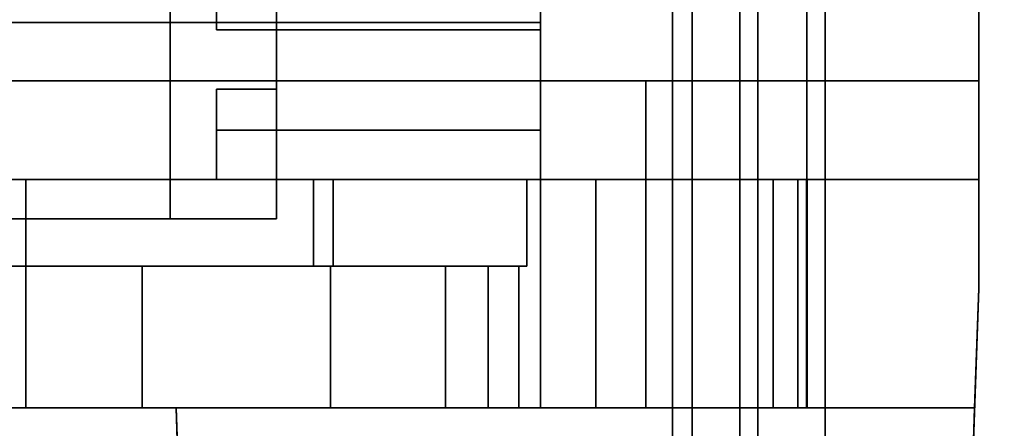
# Model space of a CAD drawing. Units: inches. Extents: x -2 to 130, y -6 to 111.
# Drawn here: x 112 to 113, y 58 to 58 of the extents above; entities that cross this region are included whole.
import ezdxf

# ---------------------------------------------------------------- set-up
doc = ezdxf.new("R2010")
doc.units = ezdxf.units.IN
doc.header["$LTSCALE"] = 0.4
doc.header["$MEASUREMENT"] = 0
for name, color, linetype in [('ELEC', 1, 'Continuous'), ('STRUCTURE-BRKT', 7, 'Continuous'), ('WORKTL-BRKT', 3, 'Continuous')]:
    doc.layers.add(name, color=color, linetype=linetype)
doc.layers.add('WORKTL-SHELFLINER', color=3, linetype='Continuous', lineweight=9)

# ---------------------------------------------------------------- blocks, each defined once
blk = doc.blocks.new('XGNRD_60_0T')
at = {"layer": 'STRUCTURE-BRKT'}
for points in [[(52.9345, 8.8583, 27.2599), (52.9114, 8.8583, 27.2043), (52.9114, -8.8583, 27.2043), (52.9345, -8.8583, 27.2599)], [(52.9902, 8.8583, 27.283), (52.9345, 8.8583, 27.2599), (52.9345, -8.8583, 27.2599), (52.9902, -8.8583, 27.283)], [(52.9902, 8.8583, 27.283), (52.9902, -8.8583, 27.283), (54.4075, -8.8583, 27.283), (54.4075, 8.8583, 27.283)], [(54.3075, -8.8583, 27.183), (53.0902, -8.8583, 27.183), (53.0902, 8.8583, 27.183), (54.3075, 8.8583, 27.183)], [(53.0114, 6.0827, 26.3381), (53.0114, -6.0827, 26.3381), (52.9114, -6.0827, 26.3381), (52.9114, 6.0827, 26.3381)]]:
    blk.add_3dface(points, dxfattribs=at)
for points, invisible_edges in [([(52.9114, -8.8583, 26.9086), (52.9114, -8.8583, 27.2043), (52.9114, 8.8583, 27.2043), (52.9114, 8.8583, 26.9086)], 8), ([(53.0114, 8.8583, 26.9086), (53.0114, 8.8583, 27.1043), (53.0114, -8.8583, 27.1043), (53.0114, -8.8583, 26.9086)], 8), ([(53.0345, -8.8583, 27.1599), (53.0114, -8.8583, 27.1043), (53.0114, 8.8583, 27.1043), (53.0345, 8.8583, 27.1599)], 8), ([(53.0902, -8.8583, 27.183), (53.0345, -8.8583, 27.1599), (53.0345, 8.8583, 27.1599), (53.0902, 8.8583, 27.183)], 2), ([(52.9114, 6.0827, 26.9086), (52.9114, 6.0827, 26.3381), (52.9114, -6.0827, 26.3381), (52.9114, -6.0827, 26.9086)], 8), ([(53.0114, -6.0827, 26.3381), (53.0114, 6.0827, 26.3381), (53.0114, 6.0827, 26.9086), (53.0114, -6.0827, 26.9086)], 4)]:
    blk.add_3dface(points, dxfattribs=dict(at, invisible_edges=invisible_edges))
blk = doc.blocks.new('XGNWD_60_0T')
at = {"layer": 'ELEC'}
for points, invisible_edges in [([(51.704, 1.081, 22.3828), (53.844, 5.4485, 22.3828), (53.844, -5.4515, 22.3828), (51.704, -1.084, 22.3828)], 13), ([(53.8314, -5.4515, 22.4128), (53.8314, 5.4485, 22.4128), (51.704, 1.081, 22.4128), (51.704, -1.084, 22.4128)], 14), ([(46.94, -1.084, 22.3828), (51.704, -1.084, 22.3828), (53.844, -5.4515, 22.3828), (7.55, -5.4515, 22.3828)], 10), ([(53.8314, -5.4515, 22.4128), (51.704, -1.084, 22.4128), (46.94, -1.084, 22.4128), (7.5624, -5.4515, 22.4128)], 5)]:
    blk.add_3dface(points, dxfattribs=dict(at, invisible_edges=invisible_edges))
blk = doc.blocks.new('GYT300_041205RNL_0T')
at = {"layer": 'WORKTL-BRKT'}
for points, invisible_edges in [([(5.0409, 0.2831, 29.2014), (6.7325, 0.2831, 29.2014), (6.4592, -0.4891, 29.2014), (5.3089, -0.4891, 29.2014)], 10), ([(6.4592, -0.4891, 29.2014), (6.7325, 0.2831, 29.2014), (6.7325, -0.3136, 29.2014), (6.5092, -0.4891, 29.2014)], 5), ([(6.7325, 0.2831, 29.2014), (6.7325, -0.2986, 29.1995), (6.7325, -0.3136, 29.2014)], 1), ([(7.1117, -0.305, 29.6273), (7.1117, -0.1185, 29.4408), (6.4294, -0.2586, 29.5809)], 14), ([(7.1117, -0.3136, 29.2014), (7.1117, -0.2986, 29.1995), (7.1117, -0.1185, 29.4408), (7.1117, -0.305, 29.6273)], 10), ([(5.0409, -0.3832, 28.5148), (6.8026, -0.1313, 28.5148), (4.9631, -0.1313, 28.5148), (4.9631, -0.3832, 28.5148)], 1), ([(6.7325, -0.3832, 28.5148), (6.8026, -0.3832, 28.5148), (6.8026, -0.1313, 28.5148), (5.0409, -0.3832, 28.5148)], 12), ([(6.8026, -0.4891, 28.1905), (6.6779, -0.1833, 28.4209), (6.8026, -0.1313, 28.4601)], 3), ([(6.8026, -0.1313, 28.4601), (6.8026, -0.1313, 28.5148), (6.8026, -0.3832, 28.5148), (6.8026, -0.4891, 28.1905)], 4), ([(6.6779, -0.1833, 28.4209), (6.8026, -0.4891, 28.1905), (6.6779, -0.4891, 28.1905)], 1), ([(7.625, -0.2081, 27.4948), (7.4236, -0.2081, 27.4948), (7.4236, -0.4891, 27.4948), (7.625, -0.6168, 27.4948)], 4), ([(7.4236, -0.2652, 27.3486), (7.4236, -0.4891, 27.3486), (7.4236, -0.4891, 27.4948), (7.4236, -0.2081, 27.4986)], 8), ([(7.625, -0.2081, 27.4986), (7.625, -0.6168, 27.4948), (7.625, -0.4891, 27.3486), (7.625, -0.2652, 27.3486)], 10), ([(6.4294, -0.2586, 29.5809), (6.4423, -0.305, 29.6273), (7.1117, -0.305, 29.6273)], 12), ([(7.1117, -0.3136, 29.2014), (6.7325, -0.3136, 29.2014), (6.7325, -0.2986, 29.1995), (7.1117, -0.2986, 29.1995)], 4), ([(6.4445, -0.3095, 29.6441), (7.1117, -0.305, 29.6273), (6.4423, -0.305, 29.6273)], 1), ([(7.1117, -0.305, 29.6273), (6.4445, -0.3095, 29.6441), (6.4454, -0.314, 29.661)], 13), ([(6.4454, -0.314, 29.661), (6.4631, -0.3435, 29.771), (7.1117, -0.305, 29.6273)], 14), ([(7.1117, -0.3733, 29.882), (7.1117, -0.305, 29.6273), (6.4631, -0.3435, 29.771)], 14), ([(7.1117, -0.305, 29.6273), (7.1117, -0.446, 29.1995), (7.1117, -0.431, 29.2014)], 13), ([(7.1117, -0.431, 29.2014), (7.1117, -0.3136, 29.2014), (7.1117, -0.305, 29.6273)], 14), ([(7.1117, -0.4721, 29.1844), (7.1117, -0.305, 29.6273), (7.1117, -0.3733, 29.882), (7.1117, -0.4813, 29.1724)], 5), ([(7.1117, -0.305, 29.6273), (7.1117, -0.46, 29.1937), (7.1117, -0.446, 29.1995)], 13), ([(7.1117, -0.305, 29.6273), (7.1117, -0.4721, 29.1844), (7.1117, -0.46, 29.1937)], 13), ([(6.7325, -0.431, 29.2014), (6.5092, -0.4891, 29.2014), (6.7325, -0.3136, 29.2014), (7.1117, -0.3136, 29.2014)], 11), ([(7.1117, -0.431, 29.2014), (6.7325, -0.431, 29.2014), (7.1117, -0.3136, 29.2014)], 2), ([(6.4717, -0.3733, 29.882), (7.1117, -0.3733, 29.882), (6.4631, -0.3435, 29.771)], 2), ([(6.3773, -0.3733, 32.3509), (7.1159, -0.3733, 32.688), (7.1117, -0.3733, 32.656), (6.3133, -0.3733, 32.1946)], 5), ([(6.3784, -0.3733, 30.3539), (6.332, -0.3733, 30.389), (6.3133, -0.3733, 32.1946), (7.1117, -0.3733, 32.656)], 14), ([(6.3773, -0.3733, 33.2413), (6.3773, -0.7563, 33.2413), (6.685, -0.7563, 33.2413), (7.625, -0.3733, 33.2413)], 4), ([(7.2033, -0.3733, 32.7754), (7.1735, -0.3733, 32.763), (6.3773, -0.3733, 33.2413), (7.625, -0.3733, 33.2413)], 10), ([(7.1283, -0.3733, 32.7178), (6.3773, -0.3733, 33.2413), (7.1479, -0.3733, 32.7434)], 3), ([(7.1735, -0.3733, 32.763), (7.1479, -0.3733, 32.7434), (6.3773, -0.3733, 33.2413)], 14), ([(6.3773, -0.3733, 33.2413), (7.1283, -0.3733, 32.7178), (7.1159, -0.3733, 32.688), (6.3773, -0.3733, 32.3509)], 5), ([(7.1117, -0.3733, 29.882), (6.4142, -0.3733, 30.308), (6.3784, -0.3733, 30.3539), (7.1117, -0.3733, 32.656)], 5), ([(7.1117, -0.3733, 29.882), (6.437, -0.3733, 30.2545), (6.4142, -0.3733, 30.308)], 13), ([(6.4454, -0.3733, 30.1968), (6.437, -0.3733, 30.2545), (7.1117, -0.3733, 29.882), (6.4678, -0.3733, 30.0402)], 6), ([(6.4717, -0.3733, 29.882), (6.4678, -0.3733, 30.0402), (7.1117, -0.3733, 29.882)], 2), ([(7.625, -0.6168, 33.2413), (7.625, -0.3733, 33.2413), (6.685, -0.7563, 33.2413), (6.7269, -1.9549, 33.2413)], 10), ([(7.1117, -0.7563, 32.656), (7.1117, -0.7563, 28.7982), (7.1117, -0.3733, 29.882), (7.1117, -0.3733, 32.656)], 2), ([(7.1117, -0.7563, 28.7982), (7.1117, -0.4871, 29.1584), (7.1117, -0.4813, 29.1724), (7.1117, -0.3733, 29.882)], 13), ([(7.1117, -0.7563, 32.656), (7.1117, -0.3733, 32.656), (7.1159, -0.3733, 32.688), (7.1159, -0.7563, 32.688)], 4), ([(7.1159, -0.7563, 32.688), (7.1159, -0.3733, 32.688), (7.1283, -0.3733, 32.7178), (7.1283, -0.7563, 32.7178)], 5), ([(7.1479, -0.3733, 32.7434), (7.1479, -0.7563, 32.7434), (7.1283, -0.7563, 32.7178), (7.1283, -0.3733, 32.7178)], 5), ([(7.1735, -0.3733, 32.763), (7.1735, -0.7563, 32.763), (7.1479, -0.7563, 32.7434), (7.1479, -0.3733, 32.7434)], 5), ([(7.1735, -0.7563, 32.763), (7.1735, -0.3733, 32.763), (7.2033, -0.3733, 32.7754), (7.2033, -0.7563, 32.7754)], 5), ([(7.625, -0.3733, 33.2413), (7.2352, -0.3733, 32.7796), (7.2033, -0.3733, 32.7754)], 13), ([(7.2033, -0.7563, 32.7754), (7.2033, -0.3733, 32.7754), (7.2352, -0.3733, 32.7796), (7.2352, -0.7563, 32.7796)], 1), ([(7.2352, -0.3733, 32.7796), (7.625, -0.3733, 33.2413), (7.625, -0.3733, 32.7796)], 1), ([(7.625, -0.6168, 32.7796), (7.6201, -0.7563, 32.7796), (7.2352, -0.7563, 32.7796), (7.2352, -0.3733, 32.7796)], 8), ([(7.2352, -0.3733, 32.7796), (7.625, -0.3733, 32.7796), (7.625, -0.6168, 32.7796)], 12), ([(5.0409, -0.3832, 28.5148), (5.0409, -0.4891, 28.5148), (6.7325, -0.4891, 28.5148), (6.7325, -0.3832, 28.5148)], 8), ([(6.8026, -0.535, 28.1905), (6.8026, -0.3832, 28.5148), (6.8026, -0.4891, 29.0853), (6.8026, -0.535, 29.2014)], 5), ([(6.8026, -0.3832, 28.5148), (6.8026, -0.535, 28.1905), (6.8026, -0.4891, 28.1905)], 13), ([(6.5092, -0.4891, 29.2014), (6.7325, -0.431, 29.2014), (6.7325, -0.4891, 29.2014)], 1), ([(6.7325, -0.4891, 29.2014), (6.8026, -0.535, 29.2014), (6.8026, -0.431, 29.2014), (6.7325, -0.431, 29.2014)], 1), ([(6.7325, -0.4891, 29.2014), (6.7325, -0.431, 29.2014), (6.7325, -0.446, 29.1995)], 12), ([(6.8026, -0.446, 29.1995), (6.7325, -0.446, 29.1995), (6.7325, -0.431, 29.2014), (6.8026, -0.431, 29.2014)], 1), ([(7.1117, -0.446, 29.1995), (6.7325, -0.446, 29.1995), (6.7325, -0.431, 29.2014), (7.1117, -0.431, 29.2014)], 1), ([(6.7325, -0.4891, 29.2014), (6.7325, -0.431, 29.2014), (6.7325, -0.446, 29.1995)], 12), ([(6.8026, -0.446, 29.1995), (6.8026, -0.431, 29.2014), (6.8026, -0.535, 29.2014)], 12), ([(6.7325, -0.4891, 29.2014), (6.7325, -0.446, 29.1995), (6.7325, -0.46, 29.1937)], 13), ([(6.8026, -0.46, 29.1937), (6.7325, -0.46, 29.1937), (6.7325, -0.446, 29.1995), (6.8026, -0.446, 29.1995)], 5), ([(7.1117, -0.46, 29.1937), (6.7325, -0.46, 29.1937), (6.7325, -0.446, 29.1995), (7.1117, -0.446, 29.1995)], 5), ([(6.7325, -0.4891, 29.2014), (6.7325, -0.446, 29.1995), (6.7325, -0.46, 29.1937)], 13), ([(6.8026, -0.46, 29.1937), (6.8026, -0.446, 29.1995), (6.8026, -0.535, 29.2014)], 14), ([(6.7325, -0.4891, 29.2014), (6.7325, -0.46, 29.1937), (6.7325, -0.4721, 29.1844)], 13), ([(6.7325, -0.46, 29.1937), (6.8026, -0.46, 29.1937), (6.8026, -0.4721, 29.1844), (6.7325, -0.4721, 29.1844)], 5), ([(6.7325, -0.46, 29.1937), (7.1117, -0.46, 29.1937), (7.1117, -0.4721, 29.1844), (6.7325, -0.4721, 29.1844)], 5), ([(6.7325, -0.4891, 29.2014), (6.7325, -0.46, 29.1937), (6.7325, -0.4721, 29.1844)], 13), ([(6.8026, -0.4721, 29.1844), (6.8026, -0.46, 29.1937), (6.8026, -0.535, 29.2014)], 14), ([(6.7325, -0.4721, 29.1844), (6.7325, -0.4813, 29.1724), (6.7325, -0.4891, 29.2014)], 14), ([(6.7325, -0.4721, 29.1844), (6.8026, -0.4721, 29.1844), (6.8026, -0.4813, 29.1724), (6.7325, -0.4813, 29.1724)], 5), ([(6.7325, -0.4721, 29.1844), (7.1117, -0.4721, 29.1844), (7.1117, -0.4813, 29.1724), (6.7325, -0.4813, 29.1724)], 5), ([(6.7325, -0.4721, 29.1844), (6.7325, -0.4813, 29.1724), (6.7325, -0.4891, 29.2014)], 14), ([(6.8026, -0.535, 29.2014), (6.8026, -0.4813, 29.1724), (6.8026, -0.4721, 29.1844)], 13), ([(6.7325, -0.4871, 29.1584), (6.7325, -0.4891, 29.2014), (6.7325, -0.4813, 29.1724)], 3), ([(6.8026, -0.4871, 29.1584), (6.7325, -0.4871, 29.1584), (6.7325, -0.4813, 29.1724), (6.8026, -0.4813, 29.1724)], 5), ([(7.1117, -0.4871, 29.1584), (6.7325, -0.4871, 29.1584), (6.7325, -0.4813, 29.1724), (7.1117, -0.4813, 29.1724)], 5), ([(6.7325, -0.4871, 29.1584), (6.7325, -0.4891, 29.2014), (6.7325, -0.4813, 29.1724)], 3), ([(6.8026, -0.4871, 29.1584), (6.8026, -0.4813, 29.1724), (6.8026, -0.535, 29.2014)], 14), ([(4.8809, -0.4891, 27.1733), (6.8691, -0.4891, 27.1733), (7.4131, -0.4891, 26.9986), (4.3369, -0.4891, 26.9986)], 10), ([(6.8026, -0.535, 29.2014), (6.7325, -0.4891, 29.2014), (5.0409, -0.4891, 29.2014), (4.9631, -0.535, 29.2014)], 5), ([(5.0409, -0.4891, 29.1434), (5.0409, -0.4891, 29.2014), (6.7325, -0.4891, 29.2014), (6.7325, -0.4891, 29.1434)], 8), ([(5.0409, -0.4891, 29.0853), (5.0409, -0.4891, 29.1434), (6.7325, -0.4891, 29.1434), (6.7325, -0.4891, 29.0853)], 15), ([(6.7325, -0.4891, 28.5148), (5.0409, -0.4891, 28.5148), (5.0409, -0.4891, 29.0853), (6.7325, -0.4891, 29.0853)], 4), ([(6.4592, -0.4891, 29.2864), (6.5092, -0.4891, 29.2893), (6.4987, -0.4891, 29.3333), (6.4516, -0.4891, 29.3167)], 5), ([(6.4592, -0.4891, 29.2864), (6.4592, -0.4891, 29.2014), (6.5092, -0.4891, 29.2014), (6.5092, -0.4891, 29.2893)], 8), ([(6.4987, -0.7563, 29.3333), (6.4987, -0.4891, 29.3333), (6.5092, -0.4891, 29.2893), (6.5092, -0.7563, 29.2893)], 1), ([(6.5092, -0.5903, 29.0853), (6.5092, -0.7563, 29.2893), (6.5092, -0.4891, 29.2014), (6.5092, -0.4891, 29.0853)], 3), ([(6.5092, -0.4891, 29.2014), (6.5092, -0.7563, 29.2893), (6.5092, -0.4891, 29.2893)], 1), ([(6.5092, -0.4891, 29.2014), (6.7325, -0.4891, 29.2014), (6.7325, -0.4891, 29.1434), (6.5092, -0.4891, 29.0853)], 4), ([(6.8459, -0.4891, 29.0853), (6.5092, -0.4891, 29.0853), (6.7325, -0.4891, 29.1434)], 14), ([(6.7325, -0.4891, 29.2014), (6.7325, -0.4871, 29.1584), (6.7325, -0.4891, 29.1434)], 1), ([(6.8026, -0.4891, 29.1434), (6.7325, -0.4891, 29.1434), (6.7325, -0.4871, 29.1584), (6.8026, -0.4871, 29.1584)], 4), ([(7.1117, -0.4891, 29.1434), (6.7325, -0.4891, 29.1434), (6.7325, -0.4871, 29.1584), (7.1117, -0.4871, 29.1584)], 4), ([(6.7325, -0.4891, 29.2014), (6.7325, -0.4871, 29.1584), (6.7325, -0.4891, 29.1434)], 1), ([(6.7325, -0.4891, 29.1434), (6.8026, -0.4891, 29.1434), (6.8026, -0.4891, 29.0853), (6.7325, -0.4891, 29.0853)], 8), ([(6.7325, -0.4891, 29.1434), (7.1117, -0.4891, 29.1434), (6.9107, -0.4891, 29.0768), (6.8459, -0.4891, 29.0853)], 10), ([(6.8026, -0.535, 29.2014), (6.8026, -0.4891, 29.1434), (6.8026, -0.4871, 29.1584)], 13), ([(6.8026, -0.4891, 29.1434), (6.8026, -0.535, 29.2014), (6.8026, -0.4891, 29.0853)], 3), ([(6.8459, -0.5903, 29.0853), (6.8459, -0.4891, 29.0853), (6.9107, -0.4891, 29.0768), (6.9107, -0.5903, 29.0768)], 4), ([(6.9278, -0.4891, 27.1811), (7.4131, -0.4891, 26.9986), (6.8691, -0.4891, 27.1733)], 3), ([(6.9278, -0.5903, 27.1811), (6.9278, -0.4891, 27.1811), (6.8691, -0.4891, 27.1733), (6.8691, -0.5903, 27.1733)], 1), ([(6.9709, -0.4891, 29.0518), (6.9107, -0.4891, 29.0768), (7.1117, -0.4891, 29.1434)], 14), ([(6.9107, -0.5903, 29.0768), (6.9107, -0.4891, 29.0768), (6.9709, -0.4891, 29.0518), (6.9709, -0.5903, 29.0518)], 5), ([(7.4131, -0.4891, 26.9986), (6.9278, -0.4891, 27.1811), (6.9825, -0.4891, 27.2037)], 13), ([(6.9825, -0.5903, 27.2037), (6.9825, -0.4891, 27.2037), (6.9278, -0.4891, 27.1811), (6.9278, -0.5903, 27.1811)], 5), ([(7.1117, -0.4891, 29.1434), (7.0227, -0.4891, 29.0121), (6.9709, -0.4891, 29.0518)], 13), ([(7.0227, -0.4891, 29.0121), (7.0227, -0.5903, 29.0121), (6.9709, -0.5903, 29.0518), (6.9709, -0.4891, 29.0518)], 5), ([(7.4131, -0.4891, 26.9986), (6.9825, -0.4891, 27.2037), (7.0295, -0.4891, 27.2398)], 13), ([(6.9825, -0.4891, 27.2037), (6.9825, -0.5903, 27.2037), (7.0295, -0.5903, 27.2398), (7.0295, -0.4891, 27.2398)], 5), ([(7.1117, -0.4891, 29.1434), (7.0625, -0.4891, 28.9603), (7.0227, -0.4891, 29.0121)], 13), ([(7.0625, -0.4891, 28.9603), (7.0625, -0.5903, 28.9603), (7.0227, -0.5903, 29.0121), (7.0227, -0.4891, 29.0121)], 5), ([(7.0656, -0.4891, 27.2868), (7.4131, -0.4891, 26.9986), (7.0295, -0.4891, 27.2398)], 3), ([(7.0295, -0.4891, 27.2398), (7.0295, -0.5903, 27.2398), (7.0656, -0.5903, 27.2868), (7.0656, -0.4891, 27.2868)], 5), ([(7.1117, -0.4891, 29.1434), (7.0874, -0.4891, 28.9), (7.0625, -0.4891, 28.9603)], 13), ([(7.0625, -0.5903, 28.9603), (7.0625, -0.4891, 28.9603), (7.0874, -0.4891, 28.9), (7.0874, -0.5903, 28.9)], 5), ([(7.4236, -0.4891, 27.3486), (7.4131, -0.4891, 26.9986), (7.0656, -0.4891, 27.2868), (7.0882, -0.4891, 27.3415)], 11), ([(7.0882, -0.5903, 27.3415), (7.0882, -0.4891, 27.3415), (7.0656, -0.4891, 27.2868), (7.0656, -0.5903, 27.2868)], 5), ([(7.4236, -0.4891, 27.4948), (7.0866, -0.7563, 27.4948), (7.6201, -0.7563, 27.4948), (7.625, -0.6168, 27.4948)], 9), ([(7.0959, -0.5903, 27.4948), (7.0866, -0.7563, 27.4948), (7.4236, -0.4891, 27.4948)], 15), ([(7.4235, -0.7563, 27.5448), (7.0866, -0.7563, 27.5448), (7.0959, -0.5903, 27.5448), (7.4235, -0.4891, 27.5448)], 6), ([(7.0874, -0.4891, 28.9), (7.1117, -0.4891, 29.1434), (7.1117, -0.4891, 28.7982), (7.0959, -0.4891, 28.8353)], 5), ([(7.0874, -0.5903, 28.9), (7.0874, -0.4891, 28.9), (7.0959, -0.4891, 28.8353), (7.0959, -0.5903, 28.8353)], 1), ([(7.4236, -0.4891, 27.3486), (7.0882, -0.4891, 27.3415), (7.0959, -0.4891, 27.4002)], 13), ([(7.0959, -0.5903, 27.4002), (7.0959, -0.4891, 27.4002), (7.0882, -0.4891, 27.3415), (7.0882, -0.5903, 27.3415)], 4), ([(7.0959, -0.5903, 27.4948), (7.4236, -0.4891, 27.4948), (7.0959, -0.4891, 27.4948)], 1), ([(7.4235, -0.4891, 27.5448), (7.0959, -0.5903, 27.5448), (7.0959, -0.4891, 27.5448)], 1), ([(7.1307, -0.4891, 28.7522), (7.1442, -0.4891, 28.7419), (7.0959, -0.4891, 27.5448)], 14), ([(7.0959, -0.4891, 27.5448), (7.1599, -0.4891, 28.7354), (7.1767, -0.4891, 28.7332), (7.4242, -0.4891, 28.6932)], 13), ([(7.0959, -0.4891, 27.5448), (7.1442, -0.4891, 28.7419), (7.1599, -0.4891, 28.7354)], 13), ([(7.0959, -0.4891, 27.5448), (7.4242, -0.4891, 28.6932), (7.4235, -0.4891, 27.5448)], 1), ([(7.1204, -0.4891, 28.7657), (7.0959, -0.4891, 27.5448), (7.1139, -0.4891, 28.7814)], 3), ([(7.0959, -0.4891, 28.8353), (7.1117, -0.4891, 28.7982), (7.1139, -0.4891, 28.7814), (7.0959, -0.4891, 27.5448)], 5), ([(7.1204, -0.4891, 28.7657), (7.1307, -0.4891, 28.7522), (7.0959, -0.4891, 27.5448)], 14), ([(7.4236, -0.4891, 27.4948), (7.4236, -0.4891, 27.3486), (7.0959, -0.4891, 27.4002), (7.0959, -0.4891, 27.4948)], 2), ([(7.1117, -0.7563, 28.7982), (7.1117, -0.4891, 29.1434), (7.1117, -0.4871, 29.1584)], 13), ([(7.1139, -0.7563, 28.7814), (7.1139, -0.4891, 28.7814), (7.1117, -0.4891, 28.7982), (7.1117, -0.7563, 28.7982)], 1), ([(7.1117, -0.4891, 29.1434), (7.1117, -0.7563, 28.7982), (7.1117, -0.4891, 28.7982)], 1), ([(7.1204, -0.7563, 28.7657), (7.1204, -0.4891, 28.7657), (7.1139, -0.4891, 28.7814), (7.1139, -0.7563, 28.7814)], 5), ([(7.1204, -0.4891, 28.7657), (7.1204, -0.7563, 28.7657), (7.1307, -0.7563, 28.7522), (7.1307, -0.4891, 28.7522)], 5), ([(7.1307, -0.4891, 28.7522), (7.1307, -0.7563, 28.7522), (7.1442, -0.7563, 28.7419), (7.1442, -0.4891, 28.7419)], 5), ([(7.1599, -0.7563, 28.7354), (7.1599, -0.4891, 28.7354), (7.1442, -0.4891, 28.7419), (7.1442, -0.7563, 28.7419)], 5), ([(7.1767, -0.7563, 28.7332), (7.1767, -0.4891, 28.7332), (7.1599, -0.4891, 28.7354), (7.1599, -0.7563, 28.7354)], 4), ([(7.3842, -0.4891, 28.7332), (7.3931, -0.4891, 28.7322), (7.4242, -0.4891, 28.6932), (7.1767, -0.4891, 28.7332)], 6), ([(7.3842, -0.4891, 28.7332), (7.3842, -0.7563, 28.7332), (7.3931, -0.7563, 28.7322), (7.3931, -0.4891, 28.7322)], 4), ([(7.3931, -0.4891, 28.7322), (7.3931, -0.7563, 28.7322), (7.4016, -0.7563, 28.7293), (7.4016, -0.4891, 28.7293)], 5), ([(7.4242, -0.4891, 28.6932), (7.3931, -0.4891, 28.7322), (7.4016, -0.4891, 28.7293), (7.4092, -0.4891, 28.7245)], 9), ([(7.4016, -0.4891, 28.7293), (7.4016, -0.7563, 28.7293), (7.4092, -0.7563, 28.7245), (7.4092, -0.4891, 28.7245)], 5), ([(7.4092, -0.4891, 28.7245), (7.4092, -0.7563, 28.7245), (7.4155, -0.7563, 28.7182), (7.4155, -0.4891, 28.7182)], 5), ([(7.4155, -0.4891, 28.7182), (7.4232, -0.4891, 28.7021), (7.4242, -0.4891, 28.6932), (7.4092, -0.4891, 28.7245)], 5), ([(7.4131, -0.4891, 26.9986), (7.4236, -0.4891, 27.3486), (7.4848, -0.4891, 27.0291)], 3), ([(7.4813, -0.7563, 27.0271), (7.4131, -0.7563, 26.9986), (7.4131, -0.4891, 26.9986)], 12), ([(7.4131, -0.4891, 26.9986), (7.4848, -0.4891, 27.0291), (7.4813, -0.7563, 27.0271)], 14), ([(7.4155, -0.4891, 28.7182), (7.4155, -0.7563, 28.7182), (7.4203, -0.7563, 28.7106), (7.4203, -0.4891, 28.7106)], 5), ([(7.4232, -0.4891, 28.7021), (7.4155, -0.4891, 28.7182), (7.4203, -0.4891, 28.7106)], 1), ([(7.4203, -0.4891, 28.7106), (7.4203, -0.7563, 28.7106), (7.4232, -0.7563, 28.7021), (7.4232, -0.4891, 28.7021)], 5), ([(7.4232, -0.4891, 28.7021), (7.4232, -0.7563, 28.7021), (7.4242, -0.7563, 28.6932), (7.4242, -0.4891, 28.6932)], 1), ([(7.4235, -0.7563, 27.5449), (7.4235, -0.4891, 27.5448), (7.4242, -0.4891, 28.6932)], 12), ([(7.4242, -0.4891, 28.6932), (7.4242, -0.7563, 28.6932), (7.4235, -0.7563, 27.5449)], 12), ([(7.4236, -0.4891, 27.3486), (7.625, -0.4891, 27.3486), (7.625, -0.4891, 27.2096), (7.5942, -0.4891, 27.1381)], 8), ([(7.4236, -0.4891, 27.3486), (7.5942, -0.4891, 27.1381), (7.5465, -0.4891, 27.0766), (7.4848, -0.4891, 27.0291)], 9), ([(7.5406, -0.7563, 27.071), (7.4813, -0.7563, 27.0271), (7.4848, -0.4891, 27.0291)], 14), ([(7.4848, -0.4891, 27.0291), (7.5465, -0.4891, 27.0766), (7.5406, -0.7563, 27.071)], 14), ([(7.5406, -0.7563, 27.071), (7.5465, -0.4891, 27.0766), (7.625, -0.6168, 27.2096)], 15), ([(7.5465, -0.4891, 27.0766), (7.5942, -0.4891, 27.1381), (7.625, -0.6168, 27.2096)], 14), ([(7.625, -0.6168, 27.2096), (7.5942, -0.4891, 27.1381), (7.625, -0.4891, 27.2096)], 1), ([(7.625, -0.4891, 27.3486), (7.625, -0.6168, 27.4948), (7.625, -0.6168, 27.2096), (7.625, -0.4891, 27.2096)], 1), ([(6.8026, -0.535, 29.2014), (4.9631, -0.535, 29.2014), (5.0975, -0.535, 28.4209), (6.6779, -0.535, 28.4209)], 10), ([(6.8026, -0.535, 28.1905), (6.8026, -0.535, 29.2014), (6.6779, -0.535, 28.4209), (6.6779, -0.535, 28.1905)], 2), ([(4.8809, -0.5903, 27.1733), (5.1119, -0.5903, 27.2651), (5.1557, -0.5903, 27.2701), (6.8691, -0.5903, 27.1733)], 5), ([(6.6039, -0.5903, 27.2698), (6.6453, -0.5903, 27.2651), (6.8691, -0.5903, 27.1733), (5.1557, -0.5903, 27.2701)], 14), ([(6.5646, -0.5903, 27.2836), (6.6039, -0.5903, 27.2698), (5.1557, -0.5903, 27.2701), (5.1973, -0.5903, 27.2846)], 10), ([(6.5293, -0.5903, 27.3057), (6.5646, -0.5903, 27.2836), (5.1973, -0.5903, 27.2846), (5.2347, -0.5903, 27.3081)], 10), ([(6.4998, -0.5903, 27.3352), (6.5293, -0.5903, 27.3057), (5.2347, -0.5903, 27.3081), (5.2659, -0.5903, 27.3393)], 10), ([(6.4998, -0.5903, 27.3352), (6.4998, -0.7563, 27.3352), (6.5293, -0.7563, 27.3057), (6.5293, -0.5903, 27.3057)], 5), ([(6.5126, -0.5903, 27.4209), (6.5126, -0.7563, 27.4209), (6.5092, -0.7563, 27.4512), (6.5092, -0.5903, 27.4512)], 1), ([(6.5092, -0.5903, 29.0853), (6.5092, -0.7563, 27.4512), (6.5092, -0.7563, 29.2893)], 13), ([(6.5092, -0.5903, 27.4512), (6.5092, -0.7563, 27.4512), (6.5092, -0.5903, 29.0853)], 2), ([(7.0025, -0.5903, 27.4767), (6.866, -0.5903, 27.3151), (6.6453, -0.5903, 27.3151), (6.5092, -0.5903, 27.4512)], 13), ([(6.6453, -0.5903, 27.3151), (6.5605, -0.5903, 27.3448), (6.5389, -0.5903, 27.3664), (6.5092, -0.5903, 27.4512)], 13), ([(6.5092, -0.5903, 27.4512), (6.5389, -0.5903, 27.3664), (6.5227, -0.5903, 27.3922), (6.5126, -0.5903, 27.4209)], 1), ([(7.0489, -0.5903, 27.5361), (6.5092, -0.5903, 27.4512), (7.0959, -0.5903, 28.8353), (7.0672, -0.5903, 27.5426)], 7), ([(7.0959, -0.5903, 28.8353), (6.5092, -0.5903, 27.4512), (6.5092, -0.5903, 29.0853), (6.8459, -0.5903, 29.0853)], 9), ([(7.0189, -0.5903, 27.5117), (6.5092, -0.5903, 27.4512), (7.0325, -0.5903, 27.5256)], 3), ([(6.5092, -0.5903, 27.4512), (7.0189, -0.5903, 27.5117), (7.0087, -0.5903, 27.4951)], 13), ([(7.0489, -0.5903, 27.5361), (7.0325, -0.5903, 27.5256), (6.5092, -0.5903, 27.4512)], 14), ([(7.0025, -0.5903, 27.4767), (6.5092, -0.5903, 27.4512), (7.0087, -0.5903, 27.4951)], 3), ([(6.5227, -0.5903, 27.3922), (6.5227, -0.7563, 27.3922), (6.5126, -0.7563, 27.4209), (6.5126, -0.5903, 27.4209)], 5), ([(6.5389, -0.5903, 27.3664), (6.5389, -0.7563, 27.3664), (6.5227, -0.7563, 27.3922), (6.5227, -0.5903, 27.3922)], 5), ([(6.5646, -0.7563, 27.2836), (6.5646, -0.5903, 27.2836), (6.5293, -0.5903, 27.3057), (6.5293, -0.7563, 27.3057)], 5), ([(6.5605, -0.5903, 27.3448), (6.5605, -0.7563, 27.3448), (6.5389, -0.7563, 27.3664), (6.5389, -0.5903, 27.3664)], 5), ([(6.5863, -0.5903, 27.3286), (6.5863, -0.7563, 27.3286), (6.5605, -0.7563, 27.3448), (6.5605, -0.5903, 27.3448)], 5), ([(6.6453, -0.5903, 27.3151), (6.615, -0.5903, 27.3185), (6.5863, -0.5903, 27.3286), (6.5605, -0.5903, 27.3448)], 8), ([(6.6039, -0.7563, 27.2698), (6.6039, -0.5903, 27.2698), (6.5646, -0.5903, 27.2836), (6.5646, -0.7563, 27.2836)], 5), ([(6.615, -0.5903, 27.3185), (6.615, -0.7563, 27.3185), (6.5863, -0.7563, 27.3286), (6.5863, -0.5903, 27.3286)], 5), ([(6.6453, -0.7563, 27.2651), (6.6453, -0.5903, 27.2651), (6.6039, -0.5903, 27.2698), (6.6039, -0.7563, 27.2698)], 4), ([(6.6453, -0.5903, 27.3151), (6.6453, -0.7563, 27.3151), (6.615, -0.7563, 27.3185), (6.615, -0.5903, 27.3185)], 4), ([(6.6453, -0.5903, 27.2651), (6.866, -0.5903, 27.2651), (6.8691, -0.5903, 27.1733)], 14), ([(7.0959, -0.5903, 28.8353), (6.8459, -0.5903, 29.0853), (6.9107, -0.5903, 29.0768), (6.9709, -0.5903, 29.0518)], 9), ([(6.9083, -0.7563, 27.2701), (6.9083, -0.5903, 27.2701), (6.866, -0.5903, 27.2651), (6.866, -0.7563, 27.2651)], 1), ([(6.897, -0.5903, 27.3187), (6.897, -0.7563, 27.3187), (6.866, -0.7563, 27.3151), (6.866, -0.5903, 27.3151)], 1), ([(7.0007, -0.5903, 27.4573), (6.9263, -0.5903, 27.3294), (6.897, -0.5903, 27.3187), (6.866, -0.5903, 27.3151)], 9), ([(7.0007, -0.5903, 27.4573), (6.866, -0.5903, 27.3151), (7.0025, -0.5903, 27.4767)], 3), ([(6.8691, -0.5903, 27.1733), (6.866, -0.5903, 27.2651), (6.9083, -0.5903, 27.2701)], 13), ([(6.9278, -0.5903, 27.1811), (6.8691, -0.5903, 27.1733), (6.9083, -0.5903, 27.2701), (6.9825, -0.5903, 27.2037)], 6), ([(6.9263, -0.5903, 27.3294), (6.9263, -0.7563, 27.3294), (6.897, -0.7563, 27.3187), (6.897, -0.5903, 27.3187)], 5), ([(6.9484, -0.7563, 27.2845), (6.9484, -0.5903, 27.2845), (6.9083, -0.5903, 27.2701), (6.9083, -0.7563, 27.2701)], 5), ([(6.9825, -0.5903, 27.2037), (6.9083, -0.5903, 27.2701), (6.9484, -0.5903, 27.2845)], 13), ([(6.9525, -0.5903, 27.3465), (6.9525, -0.7563, 27.3465), (6.9263, -0.7563, 27.3294), (6.9263, -0.5903, 27.3294)], 5), ([(6.9987, -0.5903, 27.4261), (6.9525, -0.5903, 27.3465), (6.9263, -0.5903, 27.3294), (7.0007, -0.5903, 27.4573)], 5), ([(6.9842, -0.7563, 27.3079), (6.9842, -0.5903, 27.3079), (6.9484, -0.5903, 27.2845), (6.9484, -0.7563, 27.2845)], 5), ([(7.0295, -0.5903, 27.2398), (6.9825, -0.5903, 27.2037), (6.9484, -0.5903, 27.2845), (6.9842, -0.5903, 27.3079)], 10), ([(6.974, -0.5903, 27.3692), (6.974, -0.7563, 27.3692), (6.9525, -0.7563, 27.3465), (6.9525, -0.5903, 27.3465)], 5), ([(6.9525, -0.5903, 27.3465), (6.9987, -0.5903, 27.4261), (6.9897, -0.5903, 27.3962), (6.974, -0.5903, 27.3692)], 1), ([(7.0874, -0.5903, 28.9), (7.0959, -0.5903, 28.8353), (6.9709, -0.5903, 29.0518)], 14), ([(7.0227, -0.5903, 29.0121), (7.0625, -0.5903, 28.9603), (7.0874, -0.5903, 28.9), (6.9709, -0.5903, 29.0518)], 4), ([(6.9897, -0.5903, 27.3962), (6.9897, -0.7563, 27.3962), (6.974, -0.7563, 27.3692), (6.974, -0.5903, 27.3692)], 5), ([(6.9842, -0.5903, 27.3079), (6.9842, -0.7563, 27.3079), (7.0136, -0.7563, 27.3387), (7.0136, -0.5903, 27.3387)], 5), ([(7.0656, -0.5903, 27.2868), (6.9842, -0.5903, 27.3079), (7.0136, -0.5903, 27.3387), (7.0882, -0.5903, 27.3415)], 5), ([(6.9842, -0.5903, 27.3079), (7.0656, -0.5903, 27.2868), (7.0295, -0.5903, 27.2398)], 13), ([(6.9987, -0.5903, 27.4261), (6.9987, -0.7563, 27.4261), (6.9897, -0.7563, 27.3962), (6.9897, -0.5903, 27.3962)], 5), ([(7.0007, -0.5903, 27.4573), (7.0007, -0.7563, 27.4573), (6.9987, -0.7563, 27.4261), (6.9987, -0.5903, 27.4261)], 4), ([(7.0007, -0.7563, 27.4573), (7.0007, -0.5903, 27.4573), (7.0025, -0.5903, 27.4767), (7.0025, -0.7563, 27.4767)], 4), ([(7.0025, -0.7563, 27.4767), (7.0025, -0.5903, 27.4767), (7.0087, -0.5903, 27.4951), (7.0087, -0.7563, 27.4951)], 5), ([(7.0087, -0.7563, 27.4951), (7.0087, -0.5903, 27.4951), (7.0189, -0.5903, 27.5117), (7.0189, -0.7563, 27.5117)], 5), ([(7.0352, -0.7563, 27.3755), (7.0352, -0.5903, 27.3755), (7.0136, -0.5903, 27.3387), (7.0136, -0.7563, 27.3387)], 5), ([(7.0136, -0.5903, 27.3387), (7.0352, -0.5903, 27.3755), (7.0882, -0.5903, 27.3415)], 14), ([(7.0325, -0.5903, 27.5256), (7.0325, -0.7563, 27.5256), (7.0189, -0.7563, 27.5117), (7.0189, -0.5903, 27.5117)], 5), ([(7.0325, -0.7563, 27.5256), (7.0325, -0.5903, 27.5256), (7.0489, -0.5903, 27.5361), (7.0489, -0.7563, 27.5361)], 5), ([(7.0477, -0.7563, 27.4163), (7.0477, -0.5903, 27.4163), (7.0352, -0.5903, 27.3755), (7.0352, -0.7563, 27.3755)], 5), ([(7.0959, -0.5903, 27.4002), (7.0882, -0.5903, 27.3415), (7.0352, -0.5903, 27.3755), (7.0477, -0.5903, 27.4163)], 10), ([(7.0506, -0.7563, 27.4588), (7.0506, -0.5903, 27.4588), (7.0477, -0.5903, 27.4163), (7.0477, -0.7563, 27.4163)], 4), ([(7.0506, -0.5903, 27.4588), (7.0959, -0.5903, 27.4948), (7.0959, -0.5903, 27.4002), (7.0477, -0.5903, 27.4163)], 5), ([(7.0489, -0.7563, 27.5361), (7.0489, -0.5903, 27.5361), (7.0672, -0.5903, 27.5426), (7.0672, -0.7563, 27.5426)], 5), ([(7.0506, -0.5903, 27.4588), (7.0506, -0.7563, 27.4588), (7.0519, -0.7563, 27.4681), (7.0519, -0.5903, 27.4681)], 4), ([(7.0506, -0.5903, 27.4588), (7.0686, -0.5903, 27.49), (7.0773, -0.5903, 27.4935), (7.0866, -0.5903, 27.4948)], 9), ([(7.0506, -0.5903, 27.4588), (7.0612, -0.5903, 27.4842), (7.0686, -0.5903, 27.49)], 13), ([(7.0519, -0.5903, 27.4681), (7.0555, -0.5903, 27.4768), (7.0612, -0.5903, 27.4842), (7.0506, -0.5903, 27.4588)], 4), ([(7.0959, -0.5903, 27.4948), (7.0506, -0.5903, 27.4588), (7.0866, -0.5903, 27.4948)], 3), ([(7.0519, -0.5903, 27.4681), (7.0519, -0.7563, 27.4681), (7.0555, -0.7563, 27.4768), (7.0555, -0.5903, 27.4768)], 5), ([(7.0612, -0.7563, 27.4842), (7.0612, -0.5903, 27.4842), (7.0555, -0.5903, 27.4768), (7.0555, -0.7563, 27.4768)], 5), ([(7.0686, -0.7563, 27.49), (7.0686, -0.5903, 27.49), (7.0612, -0.5903, 27.4842), (7.0612, -0.7563, 27.4842)], 5), ([(7.0672, -0.7563, 27.5426), (7.0672, -0.5903, 27.5426), (7.0866, -0.5903, 27.5448), (7.0866, -0.7563, 27.5448)], 1), ([(7.0866, -0.5903, 27.5448), (7.0672, -0.5903, 27.5426), (7.0959, -0.5903, 28.8353)], 14), ([(7.0686, -0.5903, 27.49), (7.0686, -0.7563, 27.49), (7.0773, -0.7563, 27.4935), (7.0773, -0.5903, 27.4935)], 5), ([(7.0773, -0.5903, 27.4935), (7.0773, -0.7563, 27.4935), (7.0866, -0.7563, 27.4948), (7.0866, -0.5903, 27.4948)], 1), ([(7.0866, -0.5903, 27.4948), (7.0866, -0.7563, 27.4948), (7.0959, -0.5903, 27.4948)], 2), ([(7.0866, -0.5903, 27.5448), (7.0959, -0.5903, 27.5448), (7.0866, -0.7563, 27.5448)], 2), ([(7.0959, -0.5903, 27.5448), (7.0866, -0.5903, 27.5448), (7.0959, -0.5903, 28.8353)], 2), ([(6.7269, -1.9549, 33.2413), (7.3608, -2.558, 33.2413), (7.5572, -2.558, 33.2413), (7.625, -0.6168, 33.2413)], 9), ([(7.625, -0.6168, 27.2096), (7.6227, -0.6836, 27.2018), (7.5406, -0.7563, 27.071)], 14), ([(7.625, -0.6168, 33.2413), (7.5572, -2.558, 33.2413), (7.6201, -0.7563, 32.7796)], 14), ([(7.625, -0.6168, 32.7796), (7.625, -0.6168, 33.2413), (7.6201, -0.7563, 32.7796)], 2), ([(7.6227, -0.6836, 27.2018), (7.625, -0.6168, 27.4948), (7.6201, -0.7563, 27.4948)], 13), ([(7.625, -0.6168, 27.2096), (7.625, -0.6168, 27.4948), (7.6227, -0.6836, 27.2018)], 2), ([(7.5406, -0.7563, 27.071), (7.6227, -0.6836, 27.2018), (7.5878, -0.7563, 27.1277)], 3), ([(7.6227, -0.6836, 27.2018), (7.6201, -0.7563, 27.1941), (7.5878, -0.7563, 27.1277)], 12), ([(7.6201, -0.7563, 27.4948), (7.6201, -0.7563, 27.1941), (7.6227, -0.6836, 27.2018)], 12), ([(5.1557, -0.7563, 27.2701), (5.1119, -0.7563, 27.2651), (4.3369, -0.7563, 26.9986), (7.4131, -0.7563, 26.9986)], 10), ([(7.4131, -0.7563, 26.9986), (6.6453, -0.7563, 27.2651), (6.6039, -0.7563, 27.2698), (5.1557, -0.7563, 27.2701)], 13), ([(5.1557, -0.7563, 27.2701), (6.6039, -0.7563, 27.2698), (6.5646, -0.7563, 27.2836), (5.1973, -0.7563, 27.2846)], 5), ([(5.1973, -0.7563, 27.2846), (6.5646, -0.7563, 27.2836), (6.5293, -0.7563, 27.3057)], 13), ([(6.5293, -0.7563, 27.3057), (6.4998, -0.7563, 27.3352), (5.2347, -0.7563, 27.3081), (5.1973, -0.7563, 27.2846)], 10), ([(7.1117, -0.7563, 32.656), (6.3773, -0.7563, 32.3509), (6.3133, -0.7563, 32.1946), (6.4473, -0.7563, 29.4069)], 13), ([(7.1117, -0.7563, 32.656), (7.1159, -0.7563, 32.688), (6.3848, -0.7563, 32.7796), (6.3773, -0.7563, 32.3509)], 14), ([(6.3848, -0.7563, 33.0279), (6.685, -0.7563, 33.0279), (6.685, -0.7563, 33.2413), (6.3773, -0.7563, 33.2413)], 8), ([(7.1479, -0.7563, 32.7434), (7.1735, -0.7563, 32.763), (6.3848, -0.7563, 32.7796)], 14), ([(7.1735, -0.7563, 32.763), (7.2033, -0.7563, 32.7754), (6.3848, -0.7563, 32.7796)], 14), ([(7.1159, -0.7563, 32.688), (7.1283, -0.7563, 32.7178), (6.3848, -0.7563, 32.7796)], 14), ([(7.2352, -0.7563, 32.7796), (6.3848, -0.7563, 32.7796), (7.2033, -0.7563, 32.7754)], 2), ([(7.1283, -0.7563, 32.7178), (7.1479, -0.7563, 32.7434), (6.3848, -0.7563, 32.7796)], 14), ([(6.3848, -0.7563, 32.7796), (7.2352, -0.7563, 32.7796), (6.4271, -1.9653, 32.8429)], 2), ([(6.4403, -1.6237, 33.0279), (6.685, -0.7563, 33.0279), (6.3848, -0.7563, 33.0279), (6.4151, -1.6213, 33.0279)], 1), ([(7.2352, -0.7563, 32.7796), (7.5505, -2.7505, 32.8841), (6.4271, -1.9653, 32.8429)], 15), ([(6.4403, -1.6237, 33.0279), (6.4643, -1.6318, 33.0279), (6.685, -0.7563, 33.0279)], 14), ([(7.1117, -0.7563, 32.656), (6.4473, -0.7563, 29.4069), (6.4777, -0.7563, 29.3734), (7.1117, -0.7563, 28.7982)], 5), ([(6.4643, -1.6318, 33.0279), (6.4858, -1.645, 33.0279), (6.685, -0.7563, 33.0279)], 14), ([(6.4987, -0.7563, 29.3333), (7.1117, -0.7563, 28.7982), (6.4777, -0.7563, 29.3734)], 3), ([(6.4858, -1.645, 33.0279), (6.5038, -1.6628, 33.0279), (6.685, -0.7563, 33.0279)], 14), ([(6.5092, -0.7563, 29.2893), (7.1139, -0.7563, 28.7814), (7.1117, -0.7563, 28.7982), (6.4987, -0.7563, 29.3333)], 5), ([(6.5173, -1.6842, 33.0279), (6.7269, -1.9549, 33.0279), (6.685, -0.7563, 33.0279), (6.5038, -1.6628, 33.0279)], 5), ([(7.1307, -0.7563, 28.7522), (7.1204, -0.7563, 28.7657), (6.5092, -0.7563, 27.4512), (7.0489, -0.7563, 27.5361)], 14), ([(7.1204, -0.7563, 28.7657), (7.1139, -0.7563, 28.7814), (6.5092, -0.7563, 29.2893), (6.5092, -0.7563, 27.4512)], 10), ([(7.0189, -0.7563, 27.5117), (7.0325, -0.7563, 27.5256), (6.5092, -0.7563, 27.4512)], 14), ([(7.0087, -0.7563, 27.4951), (7.0189, -0.7563, 27.5117), (6.5092, -0.7563, 27.4512)], 14), ([(7.0325, -0.7563, 27.5256), (7.0489, -0.7563, 27.5361), (6.5092, -0.7563, 27.4512)], 14), ([(7.0025, -0.7563, 27.4767), (7.0087, -0.7563, 27.4951), (6.5092, -0.7563, 27.4512)], 14), ([(6.5092, -0.7563, 27.4512), (6.5126, -0.7563, 27.4209), (6.6453, -0.7563, 27.3151), (7.0025, -0.7563, 27.4767)], 14), ([(6.5227, -0.7563, 27.3922), (6.5389, -0.7563, 27.3664), (6.6453, -0.7563, 27.3151), (6.5126, -0.7563, 27.4209)], 6), ([(6.5389, -0.7563, 27.3664), (6.5605, -0.7563, 27.3448), (6.6453, -0.7563, 27.3151)], 14), ([(6.5863, -0.7563, 27.3286), (6.615, -0.7563, 27.3185), (6.6453, -0.7563, 27.3151), (6.5605, -0.7563, 27.3448)], 4), ([(6.866, -0.7563, 27.3151), (7.0007, -0.7563, 27.4573), (7.0025, -0.7563, 27.4767), (6.6453, -0.7563, 27.3151)], 5), ([(7.4131, -0.7563, 26.9986), (6.866, -0.7563, 27.2651), (6.6453, -0.7563, 27.2651)], 13), ([(6.9897, -0.7563, 27.3962), (6.9987, -0.7563, 27.4261), (6.866, -0.7563, 27.3151), (6.974, -0.7563, 27.3692)], 6), ([(6.897, -0.7563, 27.3187), (6.9263, -0.7563, 27.3294), (6.9525, -0.7563, 27.3465), (6.866, -0.7563, 27.3151)], 4), ([(6.974, -0.7563, 27.3692), (6.866, -0.7563, 27.3151), (6.9525, -0.7563, 27.3465)], 3), ([(6.9987, -0.7563, 27.4261), (7.0007, -0.7563, 27.4573), (6.866, -0.7563, 27.3151)], 14), ([(6.9083, -0.7563, 27.2701), (6.866, -0.7563, 27.2651), (7.4131, -0.7563, 26.9986)], 14), ([(6.9083, -0.7563, 27.2701), (7.4131, -0.7563, 26.9986), (6.9484, -0.7563, 27.2845)], 3), ([(7.4131, -0.7563, 26.9986), (6.9842, -0.7563, 27.3079), (6.9484, -0.7563, 27.2845)], 13), ([(6.9842, -0.7563, 27.3079), (7.4131, -0.7563, 26.9986), (7.0136, -0.7563, 27.3387)], 3), ([(7.0352, -0.7563, 27.3755), (7.0136, -0.7563, 27.3387), (7.4131, -0.7563, 26.9986), (7.4813, -0.7563, 27.0271)], 10), ([(7.5406, -0.7563, 27.071), (7.5878, -0.7563, 27.1277), (7.0352, -0.7563, 27.3755), (7.4813, -0.7563, 27.0271)], 6), ([(7.0352, -0.7563, 27.3755), (7.5878, -0.7563, 27.1277), (7.6201, -0.7563, 27.1941), (7.0477, -0.7563, 27.4163)], 5), ([(7.0866, -0.7563, 27.4948), (7.0477, -0.7563, 27.4163), (7.6201, -0.7563, 27.1941), (7.6201, -0.7563, 27.4948)], 3), ([(7.0866, -0.7563, 27.4948), (7.0519, -0.7563, 27.4681), (7.0506, -0.7563, 27.4588), (7.0477, -0.7563, 27.4163)], 9), ([(7.1442, -0.7563, 28.7419), (7.1307, -0.7563, 28.7522), (7.0489, -0.7563, 27.5361), (7.0672, -0.7563, 27.5426)], 10), ([(7.0866, -0.7563, 27.4948), (7.0612, -0.7563, 27.4842), (7.0555, -0.7563, 27.4768), (7.0519, -0.7563, 27.4681)], 9), ([(7.0773, -0.7563, 27.4935), (7.0686, -0.7563, 27.49), (7.0612, -0.7563, 27.4842), (7.0866, -0.7563, 27.4948)], 4), ([(7.1599, -0.7563, 28.7354), (7.1442, -0.7563, 28.7419), (7.0672, -0.7563, 27.5426), (7.0866, -0.7563, 27.5448)], 10), ([(7.1767, -0.7563, 28.7332), (7.1599, -0.7563, 28.7354), (7.0866, -0.7563, 27.5448), (7.4242, -0.7563, 28.6932)], 14), ([(7.4235, -0.7563, 27.5449), (7.4242, -0.7563, 28.6932), (7.0866, -0.7563, 27.5448)], 2), ([(7.3842, -0.7563, 28.7332), (7.1767, -0.7563, 28.7332), (7.4242, -0.7563, 28.6932), (7.4092, -0.7563, 28.7245)], 14), ([(7.2352, -0.7563, 32.7796), (7.6201, -0.7563, 32.7796), (7.5505, -2.7505, 32.8841)], 12), ([(7.4016, -0.7563, 28.7293), (7.3931, -0.7563, 28.7322), (7.3842, -0.7563, 28.7332), (7.4092, -0.7563, 28.7245)], 4), ([(7.4155, -0.7563, 28.7182), (7.4092, -0.7563, 28.7245), (7.4242, -0.7563, 28.6932)], 14), ([(7.4242, -0.7563, 28.6932), (7.4232, -0.7563, 28.7021), (7.4203, -0.7563, 28.7106), (7.4155, -0.7563, 28.7182)], 8), ([(7.6201, -0.7563, 32.7796), (7.5572, -2.558, 33.0279), (7.5505, -2.7505, 32.8841)], 3), ([(7.5572, -2.558, 33.2413), (7.5572, -2.558, 33.0279), (7.6201, -0.7563, 32.7796)], 14)]:
    blk.add_3dface(points, dxfattribs=dict(at, invisible_edges=invisible_edges))
for points in [[(6.6779, -0.535, 28.4209), (5.0975, -0.535, 28.4209), (5.0975, -0.1833, 28.4209), (6.6779, -0.1833, 28.4209)], [(6.6779, -0.4891, 28.1905), (6.6779, -0.535, 28.1905), (6.6779, -0.535, 28.4209), (6.6779, -0.1833, 28.4209)], [(7.625, -0.2652, 27.3486), (7.625, -0.4891, 27.3486), (7.4236, -0.4891, 27.3486), (7.4236, -0.2652, 27.3486)], [(7.625, -0.3733, 33.2413), (7.625, -0.6168, 33.2413), (7.625, -0.6168, 32.7796), (7.625, -0.3733, 32.7796)], [(6.7325, -0.3832, 28.5148), (6.7325, -0.4891, 28.5148), (6.7325, -0.4891, 29.0853)], [(6.8026, -0.4891, 29.0853), (6.8026, -0.3832, 28.5148), (6.7325, -0.3832, 28.5148), (6.7325, -0.4891, 29.0853)], [(4.3369, -0.4891, 26.9986), (7.4131, -0.4891, 26.9986), (7.4131, -0.7563, 26.9986), (4.3369, -0.7563, 26.9986)], [(6.8691, -0.5903, 27.1733), (6.8691, -0.4891, 27.1733), (4.8809, -0.4891, 27.1733), (4.8809, -0.5903, 27.1733)], [(6.8459, -0.4891, 29.0853), (6.8459, -0.5903, 29.0853), (6.5092, -0.5903, 29.0853), (6.5092, -0.4891, 29.0853)], [(6.8026, -0.4891, 28.1905), (6.8026, -0.535, 28.1905), (6.6779, -0.535, 28.1905), (6.6779, -0.4891, 28.1905)], [(7.0959, -0.4891, 27.5448), (7.0959, -0.5903, 27.5448), (7.0959, -0.5903, 28.8353), (7.0959, -0.4891, 28.8353)], [(7.0959, -0.4891, 27.4002), (7.0959, -0.5903, 27.4002), (7.0959, -0.5903, 27.4948), (7.0959, -0.4891, 27.4948)], [(7.3842, -0.7563, 28.7332), (7.3842, -0.4891, 28.7332), (7.1767, -0.4891, 28.7332), (7.1767, -0.7563, 28.7332)], [(6.866, -0.7563, 27.2651), (6.866, -0.5903, 27.2651), (6.6453, -0.5903, 27.2651), (6.6453, -0.7563, 27.2651)], [(6.866, -0.7563, 27.3151), (6.6453, -0.7563, 27.3151), (6.6453, -0.5903, 27.3151), (6.866, -0.5903, 27.3151)], [(6.7269, -1.9549, 33.0279), (6.7269, -1.9549, 33.2413), (6.685, -0.7563, 33.2413), (6.685, -0.7563, 33.0279)]]:
    blk.add_3dface(points, dxfattribs=at)
at = {"layer": 'WORKTL-SHELFLINER'}
for points, invisible_edges in [([(11.295, -4.638, 33.3212), (11.295, -0.03, 33.3212), (0.455, -0.03, 33.3212), (0.455, -4.638, 33.3212)], 5), ([(11.295, -4.638, 33.2413), (0.455, -4.638, 33.2413), (0.455, -0.03, 33.2413), (11.295, -0.03, 33.2413)], 10)]:
    blk.add_3dface(points, dxfattribs=dict(at, invisible_edges=invisible_edges))

msp = doc.modelspace()

# ---------------------------------------------------------------- block references
for name, p in [('XGNRD_60_0T', (59.8803, 59.875, 13.5)), ('XGNWD_60_0T', (59.8802, 59.875, 13.5)), ('GYT300_041205RNL_0T', (105.5252, 58.6469, 13.5))]:
    msp.add_blockref(name, p)

doc.saveas('drawing.dxf')
